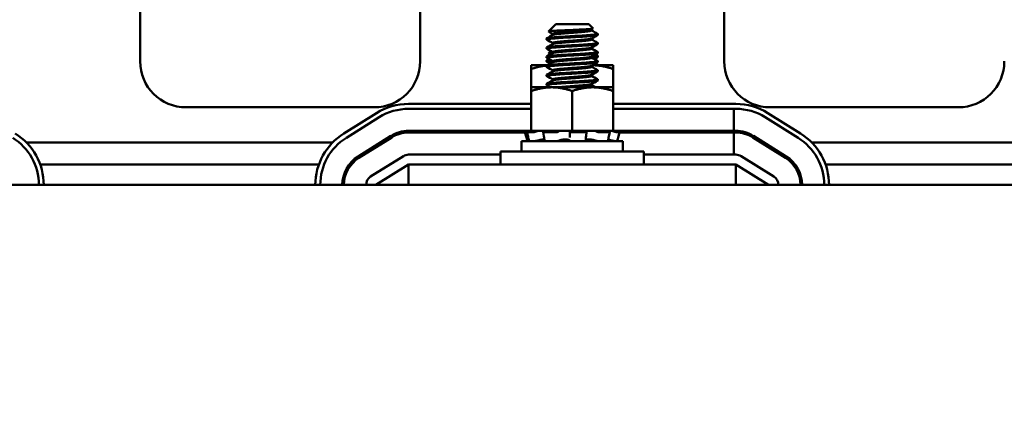
# Model space of a CAD drawing. Units: inches. Extents: x 1.2 to 53.8, y 0.5 to 41.9.
# Drawn here: x 8.5 to 14.5, y 34.6 to 37.1 of the extents above; entities that cross this region are included whole.
import ezdxf

# ---------------------------------------------------------------- set-up
doc = ezdxf.new("R2010")
doc.units = ezdxf.units.IN
doc.header["$LTSCALE"] = 2.5
doc.header["$MEASUREMENT"] = 0
doc.layers.add('Dimension (ANSI)', color=7, linetype='Continuous', lineweight=25)
doc.layers.add('Visible (ANSI)', color=7, linetype='Continuous', lineweight=50)
doc.styles.add('Note Text (ANSI)', font='tahoma.ttf')
doc.dimstyles.new('Default (ANSI)', dxfattribs={"dimscale": 2.5, "dimtxt": 0.16, "dimasz": 0.098425, "dimexe": 0.125, "dimexo": 0.0625, "dimgap": 0.031496, "dimtad": 0, "dimtih": 1, "dimtoh": 1, "dimrnd": 1e-08, "dimzin": 4, "dimdsep": 46, "dimtxsty": 'Note Text (ANSI)', "dimcen": 0.09, "dimdle": 0.393701, "dimclrd": 256, "dimclre": 256, "dimclrt": 256, "dimadec": 0, "dimazin": 1, "dimtfac": 0.75, "dimtofl": 0, "dimtmove": 0, "dimatfit": 3, "dimfxl": 1, "dimtolj": 1, "dimtzin": 4, "dimlwd": -1, "dimlwe": -1, "dimarcsym": 0})

# ---------------------------------------------------------------- blocks, each defined once
blk = doc.blocks.new('*D7')
at = {"layer": 'Defpoints', "color": 0, "transparency": 16777216}
for p in [(18.4654, 40.3747), (5.2854, 32.3038), (18.4654, 32.3038)]:
    blk.add_point(p, dxfattribs=at)
at = {"layer": 'Dimension (ANSI)', "transparency": 16777216}
for p, q in [((5.2854, 32.4601), (5.2854, 40.6872)), ((18.4654, 32.4601), (18.4654, 40.6872)), ((5.5315, 40.3747), (11.0379, 40.3747)), ((18.2194, 40.3747), (12.7129, 40.3747))]:
    blk.add_line(p, q, dxfattribs=at)
for points in [[(5.5315, 40.4157), (5.5315, 40.3337), (5.2854, 40.3747)], [(18.2194, 40.4157), (18.2194, 40.3337), (18.4654, 40.3747)]]:
    blk.add_solid(points, dxfattribs=at)
at = {"layer": 'Dimension (ANSI)', "transparency": 16777216, "insert": (11.1167, 40.583), "char_height": 0.4, "attachment_point": 1, "style": 'Note Text (ANSI)'}
blk.add_mtext('\\A1; \\fTahoma|b0|i0;13.50', dxfattribs=at)

msp = doc.modelspace()

# ---------------------------------------------------------------- linework, layer by layer
at = {"layer": 'Visible (ANSI)'}
for p, q in [((9.2344, 39.4238), (9.2344, 36.8038)), ((10.9464, 36.8038), (10.9464, 38.2238)), ((12.8044, 38.2238), (12.8044, 36.8038)), ((11.7747, 37.0308), (11.7302, 36.9863)), ((11.9761, 37.0308), (11.7747, 37.0308)), ((11.9761, 37.0308), (12.0027, 37.0043)), ((11.7576, 36.9714), (11.7576, 36.9651)), ((11.9933, 36.9985), (11.9933, 36.9922)), ((12.0317, 36.9644), (12.0317, 36.9714)), ((11.7192, 36.9367), (11.7192, 36.9436)), ((11.7576, 36.9158), (11.7576, 36.9095)), ((11.9933, 36.943), (11.9933, 36.9367)), ((12.0317, 36.9089), (12.0317, 36.9158)), ((11.7192, 36.8811), (11.7192, 36.8881)), ((11.7192, 36.8256), (11.7192, 36.8325)), ((11.7449, 36.8665), (11.7302, 36.8518)), ((11.7576, 36.8603), (11.7576, 36.854)), ((11.9933, 36.8874), (11.9933, 36.8811)), ((11.9933, 36.8318), (11.9933, 36.8256)), ((12.0317, 36.8533), (12.0317, 36.8603)), ((12.0317, 36.8299), (12.0317, 36.8369)), ((11.7229, 36.7795), (11.6254, 36.7795)), ((11.6254, 36.7795), (11.6254, 36.7571)), ((11.7192, 36.8022), (11.7192, 36.8091)), ((11.7192, 36.77), (11.7192, 36.7769)), ((11.7576, 36.8047), (11.7576, 36.7984)), ((11.9933, 36.7763), (11.9933, 36.77)), ((12.0004, 36.7795), (11.9991, 36.7795)), ((12.1254, 36.7795), (12.0004, 36.7795)), ((12.0317, 36.7978), (12.0317, 36.8047)), ((12.0317, 36.7795), (12.0317, 36.7813)), ((12.1254, 36.7571), (12.1254, 36.7795)), ((11.6254, 36.7571), (11.6254, 36.645)), ((11.7192, 36.7144), (11.7192, 36.7214)), ((11.7576, 36.7492), (11.7576, 36.7429)), ((11.9933, 36.7207), (11.9933, 36.7144)), ((12.0317, 36.7422), (12.0317, 36.7492)), ((12.1254, 36.7571), (12.1254, 36.645)), ((11.7192, 36.6589), (11.7192, 36.6658)), ((11.7576, 36.6936), (11.7576, 36.6873)), ((11.9933, 36.6652), (11.9933, 36.6589)), ((12.0317, 36.6867), (12.0317, 36.6936)), ((11.7504, 36.645), (11.6254, 36.645)), ((11.6254, 36.645), (11.6254, 36.6226)), ((11.6254, 36.6226), (11.6254, 36.38)), ((12.0004, 36.645), (11.7504, 36.645)), ((11.8754, 36.6226), (11.8754, 36.38)), ((12.1254, 36.645), (12.0004, 36.645)), ((12.1254, 36.6226), (12.1254, 36.645)), ((12.1254, 36.6226), (12.1254, 36.38)), ((11.6254, 36.5438), (10.8754, 36.5438)), ((12.8754, 36.5438), (12.1254, 36.5438)), ((9.5154, 36.5228), (10.6654, 36.5228)), ((10.6793, 36.4876), (10.4793, 36.3626)), ((10.8754, 36.5138), (11.6254, 36.5138)), ((11.6254, 36.5138), (10.8754, 36.5138)), ((12.1254, 36.5138), (12.8754, 36.5138)), ((12.8629, 36.5138), (12.1254, 36.5138)), ((12.8629, 36.3788), (12.8629, 36.5138)), ((13.2715, 36.3626), (13.0715, 36.4876)), ((13.0854, 36.5228), (14.2354, 36.5228)), ((10.4952, 36.3372), (10.6952, 36.4622)), ((10.6952, 36.4622), (10.4952, 36.3372)), ((13.0556, 36.4622), (13.2556, 36.3372)), ((10.8754, 36.3788), (11.6164, 36.3788)), ((11.5871, 36.3688), (10.8754, 36.3688)), ((11.4379, 36.3688), (11.4379, 36.3788)), ((11.5866, 36.3708), (11.5935, 36.3448)), ((11.6032, 36.3753), (11.5962, 36.3734)), ((11.6054, 36.3449), (11.5986, 36.3709)), ((11.6357, 36.3708), (11.5991, 36.3708)), ((11.6206, 36.38), (11.6032, 36.3753)), ((11.6057, 36.3734), (11.6125, 36.3753)), ((11.6207, 36.38), (11.6206, 36.38)), ((11.6254, 36.38), (11.6207, 36.38)), ((11.6254, 36.38), (11.7116, 36.38)), ((11.6552, 36.3753), (11.6495, 36.3734)), ((11.702, 36.3457), (11.6976, 36.3718)), ((11.6997, 36.3734), (11.7041, 36.3753)), ((11.7763, 36.3708), (11.7017, 36.3708)), ((11.7932, 36.38), (11.7116, 36.38)), ((11.7913, 36.3753), (11.7892, 36.3734)), ((11.7932, 36.38), (11.8754, 36.38)), ((11.8608, 36.3734), (11.8612, 36.3753)), ((11.8612, 36.3472), (11.8608, 36.3733)), ((11.9549, 36.3708), (11.8707, 36.3708)), ((11.8754, 36.38), (11.9577, 36.38)), ((11.9585, 36.38), (11.9577, 36.38)), ((11.9585, 36.38), (11.9585, 36.38)), ((12.005, 36.38), (11.9585, 36.38)), ((11.9596, 36.3753), (11.9617, 36.3734)), ((11.9622, 36.3726), (11.96, 36.3466)), ((12.0104, 36.38), (12.005, 36.38)), ((12.0432, 36.38), (12.0104, 36.38)), ((12.0275, 36.3734), (12.0237, 36.3753)), ((12.1031, 36.3708), (12.0414, 36.3708)), ((12.0432, 36.38), (12.1254, 36.38)), ((12.0957, 36.3753), (12.1013, 36.3734)), ((12.1052, 36.3713), (12.0996, 36.3453)), ((12.1303, 36.38), (12.1254, 36.38)), ((12.1361, 36.3734), (12.1296, 36.3753)), ((12.1303, 36.38), (12.1477, 36.3753)), ((12.1345, 36.3788), (12.8629, 36.3788)), ((12.1477, 36.3753), (12.1547, 36.3734)), ((12.1643, 36.3708), (12.1488, 36.3708)), ((12.1643, 36.3708), (12.1574, 36.3448)), ((12.8629, 36.3688), (12.1638, 36.3688)), ((12.3129, 36.3688), (12.3129, 36.3788)), ((12.8754, 36.3788), (12.8629, 36.3788)), ((12.8629, 36.3688), (12.8754, 36.3688)), ((12.8629, 36.2338), (12.8629, 36.3688)), ((10.4117, 36.3083), (8.5392, 36.3083)), ((10.5668, 36.2227), (10.7668, 36.3477)), ((10.7721, 36.3392), (10.5721, 36.2142)), ((10.7227, 36.3083), (10.7038, 36.3083)), ((12.1854, 36.3168), (11.5654, 36.3168)), ((11.5654, 36.2538), (11.5654, 36.3168)), ((11.6561, 36.318), (11.6561, 36.3168)), ((11.6944, 36.326), (11.7051, 36.326)), ((11.8219, 36.326), (11.8414, 36.326)), ((11.9699, 36.326), (11.9878, 36.326)), ((12.0948, 36.322), (12.0948, 36.3168)), ((12.1854, 36.2538), (12.1854, 36.3168)), ((12.9788, 36.3392), (13.1788, 36.2142)), ((13.1841, 36.2227), (12.9841, 36.3477)), ((13.047, 36.3083), (13.0282, 36.3083)), ((15.2117, 36.3083), (13.3392, 36.3083)), ((11.4379, 36.2338), (10.8754, 36.2338)), ((11.4379, 36.2538), (12.3129, 36.2538)), ((11.4379, 36.1738), (11.4379, 36.2538)), ((12.3129, 36.1738), (12.3129, 36.2538)), ((12.8754, 36.2338), (12.3129, 36.2338)), ((10.3272, 36.1738), (8.6237, 36.1738)), ((10.5258, 36.1738), (10.513, 36.1738)), ((10.8436, 36.2247), (10.6436, 36.0997)), ((10.6754, 36.0488), (10.8754, 36.1738)), ((10.8754, 36.1738), (12.8754, 36.1738)), ((10.8754, 36.1738), (10.8754, 36.0488)), ((12.8754, 36.1738), (12.8754, 36.0488)), ((12.8754, 36.1738), (13.0754, 36.0488)), ((13.1072, 36.0997), (12.9072, 36.2247)), ((13.2379, 36.1738), (13.2251, 36.1738)), ((15.1272, 36.1738), (13.4237, 36.1738)), ((17.8754, 36.0488), (5.8754, 36.0488))]:
    msp.add_line(p, q, dxfattribs=at)
for centre, radius, start, end in [((9.5154, 36.8038), 0.281, 180, 270), ((10.6654, 36.8038), 0.281, 270, 0), ((13.0854, 36.8038), 0.281, 180, 270), ((14.2354, 36.8038), 0.281, 270, 0), ((10.8754, 36.1738), 0.37, 90, 122.00538), ((12.8754, 36.1738), 0.37, 57.99462, 90), ((10.8754, 36.1738), 0.34, 90, 122.00538), ((10.8754, 36.1738), 0.34, 90, 122.00538), ((12.8754, 36.1738), 0.34, 57.99462, 90), ((8.2754, 36.0488), 0.37, 0, 57.99462), ((10.6754, 36.0488), 0.37, 122.00538, 180), ((10.8754, 36.1738), 0.205, 90, 122.00538), ((10.8754, 36.1738), 0.195, 90, 122.00538), ((12.8754, 36.1738), 0.205, 57.99462, 90), ((12.8754, 36.1738), 0.195, 57.99462, 90), ((13.0754, 36.0488), 0.37, 0, 57.99462), ((8.2754, 36.0488), 0.34, 0, 57.99462), ((10.6754, 36.0488), 0.34, 122.00538, 180), ((10.6754, 36.0488), 0.34, 122.00538, 180), ((13.0754, 36.0488), 0.34, 0, 57.99462), ((10.8754, 36.1738), 0.06, 90, 122.00538), ((12.8754, 36.1738), 0.06, 57.99462, 90), ((10.6754, 36.0488), 0.205, 122.00538, 180), ((10.6754, 36.0488), 0.195, 122.00538, 180), ((13.0754, 36.0488), 0.195, 0, 57.99462), ((13.0754, 36.0488), 0.205, 0, 57.99462), ((10.6754, 36.0488), 0.06, 122.00538, 180), ((13.0754, 36.0488), 0.06, 0, 57.99462)]:
    msp.add_arc(centre, radius, start, end, dxfattribs=at)
for points, knots in [([(12.0308, 36.9724), (12.031, 36.9723), (12.0312, 36.9721), (12.0326, 36.9709), (12.0304, 36.9697), (12.0187, 36.9675), (12.0091, 36.9665), (11.9836, 36.9643), (11.968, 36.9631), (11.9321, 36.9607), (11.9121, 36.9595), (11.8718, 36.9573), (11.8519, 36.9563), (11.8132, 36.954), (11.7948, 36.9527), (11.7625, 36.9503), (11.7489, 36.9492), (11.7292, 36.9471), (11.723, 36.946), (11.7196, 36.9444), (11.7192, 36.944), (11.7192, 36.9436)], [-76.590569, -76.590569, -76.590569, -76.590569, -76.574844, -76.574844, -76.427317, -76.427317, -76.27365, -76.27365, -76.119374, -76.119374, -75.96093, -75.96093, -75.809546, -75.809546, -75.653546, -75.653546, -75.495145, -75.495145, -75.342989, -75.342989, -75.292302, -75.292302, -75.292302, -75.292302]), ([(11.7192, 36.9367), (11.7192, 36.9377), (11.7219, 36.9386), (11.7322, 36.9405), (11.7396, 36.9413), (11.7608, 36.9432), (11.7756, 36.9444), (11.8102, 36.9468), (11.8299, 36.9481), (11.8702, 36.9503), (11.8902, 36.9513), (11.9295, 36.9536), (11.9482, 36.9548), (11.9812, 36.9572), (11.9952, 36.9583), (12.0175, 36.9605), (12.0253, 36.9616), (12.0308, 36.9633), (12.0317, 36.9639), (12.0317, 36.9644)], [-1.737841, -1.737841, -1.737841, -1.737841, -1.61027, -1.61027, -1.487809, -1.487809, -1.334683, -1.334683, -1.175501, -1.175501, -1.023625, -1.023625, -0.868718, -0.868718, -0.716344, -0.716344, -0.558231, -0.558231, -0.485337, -0.485337, -0.485337, -0.485337]), ([(11.7305, 36.9856), (11.7293, 36.9862), (11.7306, 36.9868), (11.7389, 36.9883), (11.747, 36.9889), (11.7659, 36.9902), (11.7792, 36.9909), (11.8095, 36.9925), (11.8261, 36.9932), (11.8581, 36.9946), (11.8767, 36.9953), (11.9134, 36.9968), (11.9288, 36.9975), (11.9575, 36.9991), (11.9703, 36.9999), (11.9885, 37.0012), (11.9963, 37.0019), (12.0024, 37.0033), (12.0032, 37.0038), (12.0027, 37.0043)], [-1.4229279, -1.4229279, -1.4229279, -1.4229279, -1.3280886, -1.3280886, -1.2055983, -1.2055983, -1.0551505, -1.0551505, -0.9101435, -0.9101435, -0.7882457, -0.7882457, -0.6928263, -0.6928263, -0.5902754, -0.5902754, -0.5052701, -0.5052701, -0.4586301, -0.4586301, -0.4586301, -0.4586301]), ([(11.7201, 36.8801), (11.7199, 36.8802), (11.7198, 36.8803), (11.7181, 36.8816), (11.7205, 36.8828), (11.7329, 36.8851), (11.7426, 36.8861), (11.7686, 36.8883), (11.785, 36.8896), (11.8213, 36.892), (11.8407, 36.8931), (11.881, 36.8953), (11.9015, 36.8964), (11.9408, 36.8987), (11.9591, 36.9), (11.9902, 36.9023), (12.003, 36.9034), (12.0224, 36.9055), (12.0287, 36.9067), (12.0314, 36.9082), (12.0317, 36.9086), (12.0317, 36.9089)], [-2.550631, -2.550631, -2.550631, -2.550631, -2.537744, -2.537744, -2.382899, -2.382899, -2.23075, -2.23075, -2.071645, -2.071645, -1.918581, -1.918581, -1.762415, -1.762415, -1.60534, -1.60534, -1.453989, -1.453989, -1.295718, -1.295718, -1.25391, -1.25391, -1.25391, -1.25391]), ([(12.0308, 36.9168), (12.0327, 36.9158), (12.0315, 36.9147), (12.0224, 36.9125), (12.0138, 36.9114), (11.99, 36.9092), (11.9752, 36.9081), (11.9404, 36.9057), (11.9207, 36.9044), (11.8805, 36.9022), (11.8604, 36.9012), (11.8212, 36.8989), (11.8025, 36.8977), (11.7689, 36.8953), (11.7544, 36.8941), (11.7328, 36.892), (11.7255, 36.8909), (11.7201, 36.8892), (11.7192, 36.8886), (11.7192, 36.8881)], [-74.079452, -74.079452, -74.079452, -74.079452, -73.940823, -73.940823, -73.784973, -73.784973, -73.631573, -73.631573, -73.472104, -73.472104, -73.320004, -73.320004, -73.16482, -73.16482, -73.006461, -73.006461, -72.855173, -72.855173, -72.781424, -72.781424, -72.781424, -72.781424]), ([(11.7201, 36.8246), (11.7196, 36.8248), (11.7193, 36.8251), (11.7188, 36.8266), (11.7223, 36.8278), (11.7368, 36.83), (11.7475, 36.831), (11.7754, 36.8333), (11.7924, 36.8345), (11.8294, 36.8369), (11.849, 36.8381), (11.8898, 36.8402), (11.9105, 36.8413), (11.9492, 36.8437), (11.9668, 36.845), (11.9963, 36.8473), (12.0081, 36.8483), (12.0255, 36.8505), (12.0305, 36.8517), (12.0316, 36.853), (12.0317, 36.8532), (12.0317, 36.8533)], [-5.057427, -5.057427, -5.057427, -5.057427, -5.022225, -5.022225, -4.868159, -4.868159, -4.714488, -4.714488, -4.556259, -4.556259, -4.403984, -4.403984, -4.244909, -4.244909, -4.088794, -4.088794, -3.937733, -3.937733, -3.779525, -3.779525, -3.760825, -3.760825, -3.760825, -3.760825]), ([(12.0308, 36.8613), (12.0324, 36.8604), (12.0319, 36.8595), (12.0255, 36.8574), (12.0178, 36.8563), (11.9957, 36.8542), (11.9817, 36.853), (11.9485, 36.8506), (11.9293, 36.8494), (11.8895, 36.8471), (11.8692, 36.8461), (11.8295, 36.8439), (11.8104, 36.8427), (11.7757, 36.8403), (11.7604, 36.839), (11.7368, 36.8369), (11.7285, 36.8359), (11.7207, 36.834), (11.7192, 36.8332), (11.7192, 36.8325)], [-71.570227, -71.570227, -71.570227, -71.570227, -71.456034, -71.456034, -71.297434, -71.297434, -71.1449, -71.1449, -70.986392, -70.986392, -70.832937, -70.832937, -70.678614, -70.678614, -70.520214, -70.520214, -70.368906, -70.368906, -70.272393, -70.272393, -70.272393, -70.272393]), ([(11.7305, 36.8511), (11.7293, 36.8517), (11.7306, 36.8523), (11.7389, 36.8538), (11.747, 36.8544), (11.7561, 36.855), (11.7568, 36.8551), (11.7576, 36.8551)], [-1.4229279, -1.4229279, -1.4229279, -1.4229279, -1.3280886, -1.3280886, -1.2055983, -1.2055983, -1.195581, -1.195581, -1.195581, -1.195581]), ([(12.0308, 36.8379), (12.031, 36.8378), (12.0312, 36.8376), (12.0326, 36.8364), (12.0304, 36.8352), (12.0187, 36.833), (12.0091, 36.832), (11.9954, 36.8308), (11.9944, 36.8307), (11.9933, 36.8306)], [-76.5905687, -76.5905687, -76.5905687, -76.5905687, -76.5748441, -76.5748441, -76.4273172, -76.4273172, -76.2736503, -76.2736503, -76.2614577, -76.2614577, -76.2614577, -76.2614577]), ([(11.7201, 36.769), (11.7193, 36.7695), (11.719, 36.7699), (11.7201, 36.7715), (11.7247, 36.7727), (11.7413, 36.7749), (11.7533, 36.7759), (11.7831, 36.7783), (11.8007, 36.7795), (11.8385, 36.7819), (11.8582, 36.783), (11.8987, 36.7851), (11.9191, 36.7863), (11.9567, 36.7887), (11.9736, 36.7899), (12.0015, 36.7922), (12.0125, 36.7932), (12.0277, 36.7954), (12.0317, 36.7966), (12.0317, 36.7978)], [-7.566582, -7.566582, -7.566582, -7.566582, -7.507846, -7.507846, -7.354627, -7.354627, -7.198667, -7.198667, -7.041419, -7.041419, -6.889927, -6.889927, -6.731577, -6.731577, -6.576018, -6.576018, -6.424272, -6.424272, -6.26883, -6.26883, -6.26883, -6.26883]), ([(11.7399, 36.8137), (11.7396, 36.8137), (11.7392, 36.8136), (11.7292, 36.8126), (11.723, 36.8115), (11.7196, 36.8099), (11.7192, 36.8095), (11.7192, 36.8091)], [-75.5005609, -75.5005609, -75.5005609, -75.5005609, -75.4951452, -75.4951452, -75.3429888, -75.3429888, -75.2923024, -75.2923024, -75.2923024, -75.2923024]), ([(11.7192, 36.8022), (11.7192, 36.8032), (11.7219, 36.8041), (11.7322, 36.806), (11.7396, 36.8068), (11.7495, 36.8077), (11.7501, 36.8078), (11.7507, 36.8078)], [-1.7378414, -1.7378414, -1.7378414, -1.7378414, -1.61027, -1.61027, -1.4878094, -1.4878094, -1.4803518, -1.4803518, -1.4803518, -1.4803518]), ([(12.0308, 36.8057), (12.0321, 36.805), (12.032, 36.8043), (12.028, 36.8024), (12.0214, 36.8012), (12.0013, 36.7991), (11.9883, 36.798), (11.9566, 36.7956), (11.9381, 36.7944), (11.8987, 36.792), (11.8783, 36.791), (11.8381, 36.7888), (11.8188, 36.7877), (11.7828, 36.7852), (11.7666, 36.784), (11.7411, 36.7817), (11.7317, 36.7808), (11.7215, 36.7788), (11.7192, 36.7779), (11.7192, 36.7769)], [-69.060051, -69.060051, -69.060051, -69.060051, -68.967985, -68.967985, -68.809586, -68.809586, -68.657904, -68.657904, -68.500431, -68.500431, -68.344931, -68.344931, -68.191517, -68.191517, -68.032026, -68.032026, -67.88012, -67.88012, -67.762225, -67.762225, -67.762225, -67.762225]), ([(11.9973, 36.824), (12.0004, 36.8243), (12.0034, 36.8246), (12.0175, 36.826), (12.0253, 36.8271), (12.0308, 36.8288), (12.0317, 36.8294), (12.0317, 36.8299)], [-0.754946, -0.754946, -0.754946, -0.754946, -0.7163436, -0.7163436, -0.5582311, -0.5582311, -0.4853366, -0.4853366, -0.4853366, -0.4853366]), ([(11.7201, 36.7134), (11.719, 36.7141), (11.7189, 36.7147), (11.7218, 36.7165), (11.7275, 36.7176), (11.7461, 36.7198), (11.7593, 36.7209), (11.7909, 36.7233), (11.8091, 36.7245), (11.8475, 36.7269), (11.8673, 36.7279), (11.9077, 36.73), (11.9278, 36.7312), (11.9643, 36.7337), (11.9804, 36.7349), (12.0067, 36.7371), (12.0168, 36.7381), (12.0288, 36.7402), (12.0317, 36.7412), (12.0317, 36.7422)], [-10.074111, -10.074111, -10.074111, -10.074111, -9.993099, -9.993099, -9.840711, -9.840711, -9.681927, -9.681927, -9.525679, -9.525679, -9.374588, -9.374588, -9.216338, -9.216338, -9.061803, -9.061803, -8.909107, -8.909107, -8.777204, -8.777204, -8.777204, -8.777204]), ([(12.0308, 36.7502), (12.0317, 36.7496), (12.0319, 36.7491), (12.03, 36.7473), (12.0246, 36.7461), (12.0066, 36.744), (11.9945, 36.743), (11.9645, 36.7406), (11.9467, 36.7394), (11.9079, 36.737), (11.8872, 36.7359), (11.8465, 36.7338), (11.827, 36.7326), (11.7902, 36.7302), (11.7733, 36.729), (11.746, 36.7267), (11.7356, 36.7257), (11.7224, 36.7235), (11.7192, 36.7225), (11.7192, 36.7214)], [-66.551692, -66.551692, -66.551692, -66.551692, -66.482859, -66.482859, -66.324632, -66.324632, -66.173559, -66.173559, -66.017156, -66.017156, -65.859013, -65.859013, -65.706506, -65.706506, -65.548021, -65.548021, -65.394866, -65.394866, -65.254972, -65.254972, -65.254972, -65.254972]), ([(11.7201, 36.6579), (11.7186, 36.6587), (11.7189, 36.6595), (11.7241, 36.6615), (11.7308, 36.6626), (11.7515, 36.6647), (11.7654, 36.6658), (11.7984, 36.6683), (11.8169, 36.6695), (11.8558, 36.6718), (11.8758, 36.6728), (11.9162, 36.675), (11.9362, 36.6762), (11.9716, 36.6786), (11.9869, 36.6798), (12.0115, 36.682), (12.0207, 36.683), (12.0298, 36.685), (12.0317, 36.6858), (12.0317, 36.6867)], [-12.583477, -12.583477, -12.583477, -12.583477, -12.478777, -12.478777, -12.327214, -12.327214, -12.168867, -12.168867, -12.013211, -12.013211, -11.861537, -11.861537, -11.701548, -11.701548, -11.547681, -11.547681, -11.392962, -11.392962, -11.285201, -11.285201, -11.285201, -11.285201]), ([(12.0308, 36.6946), (12.0314, 36.6942), (12.0317, 36.6939), (12.0315, 36.6923), (12.0272, 36.6911), (12.0111, 36.6889), (11.9999, 36.6879), (11.9715, 36.6856), (11.9544, 36.6844), (11.9164, 36.6819), (11.8959, 36.6808), (11.8554, 36.6787), (11.8357, 36.6776), (11.7981, 36.6752), (11.7807, 36.674), (11.7515, 36.6716), (11.7399, 36.6706), (11.724, 36.6684), (11.7197, 36.6672), (11.7192, 36.666), (11.7192, 36.6659), (11.7192, 36.6658)], [-64.044024, -64.044024, -64.044024, -64.044024, -63.996954, -63.996954, -63.838559, -63.838559, -63.687104, -63.687104, -63.531373, -63.531373, -63.373037, -63.373037, -63.221124, -63.221124, -63.063306, -63.063306, -62.907844, -62.907844, -62.754107, -62.754107, -62.745571, -62.745571, -62.745571, -62.745571]), ([(11.5866, 36.3708), (11.5866, 36.3708), (11.5868, 36.3709), (11.5877, 36.3711), (11.5884, 36.3713), (11.5901, 36.3718), (11.5912, 36.3721), (11.5936, 36.3727), (11.595, 36.3731), (11.5962, 36.3734)], [-0.03828151, -0.03828151, -0.03828151, -0.03828151, -0.0293661, -0.0293661, -0.01957728, -0.01957728, -0.00978864, -0.00978864, 0, 0, 0, 0]), ([(11.6057, 36.3734), (11.6045, 36.3731), (11.6033, 36.3727), (11.6012, 36.3721), (11.6004, 36.3718), (11.5992, 36.3713), (11.5988, 36.3711), (11.5985, 36.3708), (11.5987, 36.3708), (11.5991, 36.3708)], [-0.1530952, -0.1530952, -0.1530952, -0.1530952, -0.14330656, -0.14330656, -0.13351792, -0.13351792, -0.12372911, -0.12372911, -0.11394031, -0.11394031, -0.11394031, -0.11394031]), ([(11.6207, 36.38), (11.6191, 36.3796), (11.6175, 36.3791), (11.6117, 36.3776), (11.6073, 36.3764), (11.6032, 36.3753)], [-0.34902268, -0.34902268, -0.34902268, -0.34902268, -0.3360897, -0.3360897, -0.3035424, -0.3035424, -0.3035424, -0.3035424]), ([(11.6125, 36.3753), (11.6164, 36.3764), (11.6205, 36.3776), (11.6256, 36.3791), (11.6269, 36.3796), (11.6282, 36.38)], [-0.5587079, -0.5587079, -0.5587079, -0.5587079, -0.5261606, -0.5261606, -0.51322763, -0.51322763, -0.51322763, -0.51322763]), ([(11.6357, 36.3708), (11.6364, 36.3708), (11.6373, 36.3708), (11.6396, 36.3711), (11.6409, 36.3713), (11.6434, 36.3718), (11.6447, 36.3721), (11.6473, 36.3727), (11.6485, 36.3731), (11.6495, 36.3734)], [-0.0391549, -0.0391549, -0.0391549, -0.0391549, -0.0293661, -0.0293661, -0.01957728, -0.01957728, -0.00978864, -0.00978864, 0, 0, 0, 0]), ([(11.672, 36.38), (11.6703, 36.3796), (11.6685, 36.3791), (11.6625, 36.3776), (11.6585, 36.3764), (11.6552, 36.3753)], [-0.34902268, -0.34902268, -0.34902268, -0.34902268, -0.3360897, -0.3360897, -0.3035424, -0.3035424, -0.3035424, -0.3035424]), ([(11.6997, 36.3734), (11.6989, 36.3731), (11.6983, 36.3727), (11.6976, 36.3721), (11.6975, 36.3718), (11.6979, 36.3713), (11.6983, 36.3711), (11.6997, 36.3708), (11.7007, 36.3708), (11.7017, 36.3708)], [-0.1530952, -0.1530952, -0.1530952, -0.1530952, -0.14330656, -0.14330656, -0.13351792, -0.13351792, -0.12372911, -0.12372911, -0.11394031, -0.11394031, -0.11394031, -0.11394031]), ([(11.7041, 36.3753), (11.7067, 36.3764), (11.7089, 36.3776), (11.7108, 36.3791), (11.7113, 36.3796), (11.7116, 36.38)], [-0.5587079, -0.5587079, -0.5587079, -0.5587079, -0.5261606, -0.5261606, -0.51322763, -0.51322763, -0.51322763, -0.51322763]), ([(11.7763, 36.3708), (11.7775, 36.3708), (11.7789, 36.3708), (11.7816, 36.3711), (11.783, 36.3713), (11.7852, 36.3718), (11.7863, 36.3721), (11.7881, 36.3727), (11.7888, 36.3731), (11.7892, 36.3734)], [-0.0391549, -0.0391549, -0.0391549, -0.0391549, -0.0293661, -0.0293661, -0.01957728, -0.01957728, -0.00978864, -0.00978864, 0, 0, 0, 0]), ([(11.801, 36.38), (11.7998, 36.3796), (11.7985, 36.3791), (11.7947, 36.3776), (11.7926, 36.3764), (11.7913, 36.3753)], [-0.34902268, -0.34902268, -0.34902268, -0.34902268, -0.3360897, -0.3360897, -0.3035424, -0.3035424, -0.3035424, -0.3035424]), ([(11.8612, 36.3753), (11.8614, 36.3764), (11.8609, 36.3776), (11.859, 36.3791), (11.8583, 36.3796), (11.8576, 36.38)], [-0.5587079, -0.5587079, -0.5587079, -0.5587079, -0.5261606, -0.5261606, -0.51322763, -0.51322763, -0.51322763, -0.51322763]), ([(11.8608, 36.3734), (11.8608, 36.3731), (11.861, 36.3727), (11.8619, 36.3721), (11.8626, 36.3718), (11.8644, 36.3713), (11.8655, 36.3711), (11.868, 36.3708), (11.8694, 36.3708), (11.8707, 36.3708)], [-0.1530952, -0.1530952, -0.1530952, -0.1530952, -0.14330656, -0.14330656, -0.13351792, -0.13351792, -0.12372911, -0.12372911, -0.11394031, -0.11394031, -0.11394031, -0.11394031]), ([(11.9549, 36.3708), (11.9561, 36.3708), (11.9573, 36.3708), (11.9595, 36.3711), (11.9604, 36.3713), (11.9616, 36.3718), (11.962, 36.3721), (11.9623, 36.3727), (11.9621, 36.3731), (11.9617, 36.3734)], [-0.0391549, -0.0391549, -0.0391549, -0.0391549, -0.0293661, -0.0293661, -0.01957728, -0.01957728, -0.00978864, -0.00978864, 0, 0, 0, 0]), ([(11.9585, 36.38), (11.9582, 36.3796), (11.9579, 36.3791), (11.9576, 36.3776), (11.9583, 36.3764), (11.9596, 36.3753)], [-0.34902268, -0.34902268, -0.34902268, -0.34902268, -0.3360897, -0.3360897, -0.3035424, -0.3035424, -0.3035424, -0.3035424]), ([(12.0237, 36.3753), (12.0215, 36.3764), (12.0184, 36.3776), (12.0134, 36.3791), (12.0119, 36.3796), (12.0104, 36.38)], [-0.5587079, -0.5587079, -0.5587079, -0.5587079, -0.5261606, -0.5261606, -0.51322763, -0.51322763, -0.51322763, -0.51322763]), ([(12.0275, 36.3734), (12.0282, 36.3731), (12.0291, 36.3727), (12.0313, 36.3721), (12.0326, 36.3718), (12.0351, 36.3713), (12.0365, 36.3711), (12.0391, 36.3708), (12.0404, 36.3708), (12.0414, 36.3708)], [-0.1530952, -0.1530952, -0.1530952, -0.1530952, -0.14330656, -0.14330656, -0.13351792, -0.13351792, -0.12372911, -0.12372911, -0.11394031, -0.11394031, -0.11394031, -0.11394031]), ([(12.0842, 36.38), (12.085, 36.3796), (12.0858, 36.3791), (12.0892, 36.3776), (12.0924, 36.3764), (12.0957, 36.3753)], [-0.34902268, -0.34902268, -0.34902268, -0.34902268, -0.3360897, -0.3360897, -0.3035424, -0.3035424, -0.3035424, -0.3035424]), ([(12.1031, 36.3708), (12.1039, 36.3708), (12.1045, 36.3708), (12.1052, 36.3711), (12.1053, 36.3713), (12.105, 36.3718), (12.1046, 36.3721), (12.1033, 36.3727), (12.1024, 36.3731), (12.1013, 36.3734)], [-0.0391549, -0.0391549, -0.0391549, -0.0391549, -0.0293661, -0.0293661, -0.01957728, -0.01957728, -0.00978864, -0.00978864, 0, 0, 0, 0]), ([(12.1296, 36.3753), (12.1258, 36.3764), (12.1214, 36.3776), (12.1152, 36.3791), (12.1134, 36.3796), (12.1117, 36.38)], [-0.5587079, -0.5587079, -0.5587079, -0.5587079, -0.5261606, -0.5261606, -0.51322763, -0.51322763, -0.51322763, -0.51322763]), ([(12.1361, 36.3734), (12.1373, 36.3731), (12.1386, 36.3727), (12.1413, 36.3721), (12.1426, 36.3718), (12.1448, 36.3713), (12.1459, 36.3711), (12.1477, 36.3708), (12.1484, 36.3708), (12.1488, 36.3708)], [-0.1530952, -0.1530952, -0.1530952, -0.1530952, -0.14330656, -0.14330656, -0.13351792, -0.13351792, -0.12372911, -0.12372911, -0.11394031, -0.11394031, -0.11394031, -0.11394031]), ([(12.1643, 36.3708), (12.1644, 36.3708), (12.1642, 36.3708), (12.1632, 36.3711), (12.1625, 36.3713), (12.1608, 36.3718), (12.1597, 36.3721), (12.1572, 36.3727), (12.1559, 36.3731), (12.1547, 36.3734)], [-0.0391549, -0.0391549, -0.0391549, -0.0391549, -0.0293661, -0.0293661, -0.01957728, -0.01957728, -0.00978864, -0.00978864, 0, 0, 0, 0]), ([(11.6091, 36.319), (11.608, 36.3188), (11.607, 36.3185), (11.6049, 36.3179), (11.604, 36.3177), (11.6024, 36.3172), (11.6018, 36.3171), (11.6011, 36.3169), (11.601, 36.3168), (11.601, 36.3168)], [0, 0, 0, 0, 0.00859945, 0.00859945, 0.01840172, 0.01840172, 0.02821181, 0.02821181, 0.03593854, 0.03593854, 0.03593854, 0.03593854]), ([(11.6603, 36.319), (11.6593, 36.3188), (11.6582, 36.3185), (11.6559, 36.3179), (11.6546, 36.3177), (11.6522, 36.3172), (11.651, 36.3171), (11.6491, 36.3169), (11.6483, 36.3168), (11.6477, 36.3168)], [0, 0, 0, 0, 0.00859945, 0.00859945, 0.01840172, 0.01840172, 0.02821181, 0.02821181, 0.03680973, 0.03680973, 0.03680973, 0.03680973]), ([(11.6603, 36.319), (11.6623, 36.3197), (11.6645, 36.3203), (11.6711, 36.322), (11.6756, 36.323), (11.6838, 36.3246), (11.688, 36.3253), (11.6928, 36.3258), (11.6936, 36.3259), (11.6944, 36.326)], [0.31874729, 0.31874729, 0.31874729, 0.31874729, 0.3360897, 0.3360897, 0.368637, 0.368637, 0.39988107, 0.39988107, 0.40654747, 0.40654747, 0.40654747, 0.40654747]), ([(11.7103, 36.3168), (11.7094, 36.3168), (11.7086, 36.3169), (11.7073, 36.3171), (11.7067, 36.3172), (11.7063, 36.3176), (11.7062, 36.3177), (11.7062, 36.3178)], [0, 0, 0, 0, 0.0085914, 0.0085914, 0.01840146, 0.01840146, 0.02331253, 0.02331253, 0.02331253, 0.02331253]), ([(11.7936, 36.319), (11.7931, 36.3188), (11.7924, 36.3185), (11.7907, 36.3179), (11.7896, 36.3177), (11.7872, 36.3172), (11.786, 36.3171), (11.7836, 36.3169), (11.7824, 36.3168), (11.7814, 36.3168)], [0, 0, 0, 0, 0.00859945, 0.00859945, 0.01840172, 0.01840172, 0.02821181, 0.02821181, 0.03680973, 0.03680973, 0.03680973, 0.03680973]), ([(11.7936, 36.319), (11.7947, 36.3197), (11.796, 36.3203), (11.8002, 36.322), (11.8037, 36.323), (11.8108, 36.3246), (11.8149, 36.3253), (11.8201, 36.3258), (11.821, 36.3259), (11.8219, 36.326)], [0.31874729, 0.31874729, 0.31874729, 0.31874729, 0.3360897, 0.3360897, 0.368637, 0.368637, 0.39988107, 0.39988107, 0.40654747, 0.40654747, 0.40654747, 0.40654747]), ([(11.8414, 36.326), (11.8423, 36.3259), (11.8431, 36.3258), (11.8476, 36.3253), (11.8509, 36.3246), (11.856, 36.323), (11.8582, 36.322), (11.8603, 36.3203), (11.8607, 36.3197), (11.861, 36.319)], [0.45570283, 0.45570283, 0.45570283, 0.45570283, 0.46236923, 0.46236923, 0.49361331, 0.49361331, 0.5261606, 0.5261606, 0.54350301, 0.54350301, 0.54350301, 0.54350301]), ([(11.8708, 36.3168), (11.8697, 36.3168), (11.8685, 36.3169), (11.8663, 36.3171), (11.8652, 36.3172), (11.8633, 36.3177), (11.8625, 36.3179), (11.8614, 36.3185), (11.8611, 36.3188), (11.861, 36.319)], [0, 0, 0, 0, 0.0085914, 0.0085914, 0.01840146, 0.01840146, 0.02820421, 0.02820421, 0.03681057, 0.03681057, 0.03681057, 0.03681057]), ([(11.9583, 36.3187), (11.9583, 36.3185), (11.9582, 36.3184), (11.9579, 36.3179), (11.9574, 36.3177), (11.956, 36.3172), (11.9551, 36.3171), (11.9531, 36.3169), (11.9521, 36.3168), (11.951, 36.3168)], [0.00390513, 0.00390513, 0.00390513, 0.00390513, 0.00859945, 0.00859945, 0.01840172, 0.01840172, 0.02821181, 0.02821181, 0.03680973, 0.03680973, 0.03680973, 0.03680973]), ([(11.9585, 36.3221), (11.959, 36.3227), (11.9598, 36.3233), (11.9624, 36.3246), (11.9649, 36.3253), (11.9685, 36.3258), (11.9692, 36.3259), (11.9699, 36.326)], [0.34851192, 0.34851192, 0.34851192, 0.34851192, 0.368637, 0.368637, 0.39988107, 0.39988107, 0.40654747, 0.40654747, 0.40654747, 0.40654747]), ([(11.9878, 36.326), (11.9887, 36.3259), (11.9896, 36.3258), (11.9949, 36.3253), (11.9993, 36.3246), (12.0072, 36.323), (12.0113, 36.322), (12.0168, 36.3203), (12.0185, 36.3197), (12.0201, 36.319)], [0.45570283, 0.45570283, 0.45570283, 0.45570283, 0.46236923, 0.46236923, 0.49361331, 0.49361331, 0.5261606, 0.5261606, 0.54350301, 0.54350301, 0.54350301, 0.54350301]), ([(12.0331, 36.3168), (12.0321, 36.3168), (12.0311, 36.3169), (12.0288, 36.3171), (12.0275, 36.3172), (12.025, 36.3177), (12.0238, 36.3179), (12.0217, 36.3185), (12.0208, 36.3188), (12.0201, 36.319)], [0, 0, 0, 0, 0.0085914, 0.0085914, 0.01840146, 0.01840146, 0.02820421, 0.02820421, 0.03681057, 0.03681057, 0.03681057, 0.03681057]), ([(12.0939, 36.3173), (12.0939, 36.3172), (12.0937, 36.3171), (12.093, 36.3169), (12.0924, 36.3168), (12.0917, 36.3168)], [0.02022853, 0.02022853, 0.02022853, 0.02022853, 0.02821181, 0.02821181, 0.03680973, 0.03680973, 0.03680973, 0.03680973]), ([(12.0948, 36.318), (12.0957, 36.3178), (12.0966, 36.3176), (12.0987, 36.3172), (12.0999, 36.3171), (12.1018, 36.3169), (12.1025, 36.3168), (12.1032, 36.3168)], [0.01140041, 0.01140041, 0.01140041, 0.01140041, 0.01840172, 0.01840172, 0.02821181, 0.02821181, 0.03680973, 0.03680973, 0.03680973, 0.03680973]), ([(12.0955, 36.3254), (12.0982, 36.325), (12.1012, 36.3244), (12.108, 36.323), (12.1125, 36.322), (12.1193, 36.3203), (12.1216, 36.3197), (12.1239, 36.319)], [0.46919904, 0.46919904, 0.46919904, 0.46919904, 0.49361331, 0.49361331, 0.5261606, 0.5261606, 0.54350301, 0.54350301, 0.54350301, 0.54350301]), ([(12.1351, 36.3168), (12.1348, 36.3168), (12.1342, 36.3169), (12.1328, 36.3171), (12.1318, 36.3172), (12.1296, 36.3177), (12.1284, 36.3179), (12.1261, 36.3185), (12.125, 36.3188), (12.1239, 36.319)], [0, 0, 0, 0, 0.0085914, 0.0085914, 0.01840146, 0.01840146, 0.02820421, 0.02820421, 0.03681057, 0.03681057, 0.03681057, 0.03681057])]:
    msp.add_open_spline(points, degree=3, knots=knots, dxfattribs=at)
for points in [[(11.7201, 36.9446), (11.733, 36.9516), (11.7459, 36.9587), (11.7588, 36.9658)], [(11.7576, 36.9707), (11.7485, 36.9757), (11.7395, 36.9806), (11.7305, 36.9856)], [(12.0024, 37.0035), (11.999, 37.0016), (11.9955, 36.9997), (11.9921, 36.9979)], [(12.0308, 36.9634), (12.0179, 36.9564), (12.005, 36.9494), (11.9921, 36.9423)], [(11.9933, 36.9929), (12.0058, 36.986), (12.0183, 36.9792), (12.0308, 36.9724)], [(11.7201, 36.9357), (11.7195, 36.936), (11.7192, 36.9363), (11.7192, 36.9367)], [(11.7576, 36.9152), (11.7451, 36.922), (11.7326, 36.9288), (11.7201, 36.9357)], [(11.7201, 36.8891), (11.733, 36.8961), (11.7459, 36.9031), (11.7588, 36.9102)], [(12.0308, 36.9079), (12.0179, 36.9009), (12.005, 36.8938), (11.9921, 36.8867)], [(11.9933, 36.9373), (12.0058, 36.9305), (12.0183, 36.9237), (12.0308, 36.9168)], [(11.7576, 36.8596), (11.7451, 36.8665), (11.7326, 36.8733), (11.7201, 36.8801)], [(11.7201, 36.8335), (11.733, 36.8405), (11.7459, 36.8476), (11.7588, 36.8546)], [(11.7413, 36.8451), (11.7377, 36.8471), (11.7341, 36.8491), (11.7305, 36.8511)], [(12.0308, 36.8523), (12.0179, 36.8453), (12.005, 36.8382), (11.9921, 36.8312)], [(11.9933, 36.8818), (12.0058, 36.8749), (12.0183, 36.8681), (12.0308, 36.8613)], [(12.0176, 36.8451), (12.022, 36.8427), (12.0264, 36.8403), (12.0308, 36.8379)], [(11.7201, 36.8012), (11.7195, 36.8015), (11.7192, 36.8018), (11.7192, 36.8022)], [(11.7576, 36.8041), (11.7451, 36.8109), (11.7326, 36.8177), (11.7201, 36.8246)], [(11.7201, 36.8101), (11.7245, 36.8125), (11.7289, 36.8149), (11.7333, 36.8173)], [(11.7413, 36.7896), (11.7343, 36.7934), (11.7272, 36.7973), (11.7201, 36.8012)], [(11.7201, 36.7779), (11.733, 36.785), (11.7459, 36.792), (11.7588, 36.7991)], [(12.0308, 36.7968), (12.0179, 36.7897), (12.005, 36.7827), (11.9921, 36.7756)], [(11.9933, 36.8262), (12.0058, 36.8194), (12.0183, 36.8125), (12.0308, 36.8057)], [(11.9933, 36.7707), (12.0058, 36.7638), (12.0183, 36.757), (12.0308, 36.7502)], [(12.0308, 36.8289), (12.0237, 36.8251), (12.0166, 36.8212), (12.0095, 36.8173)], [(12.0176, 36.7896), (12.022, 36.7871), (12.0264, 36.7847), (12.0308, 36.7823)], [(12.0308, 36.7823), (12.0325, 36.7814), (12.0318, 36.7804), (12.0285, 36.7795)], [(11.7576, 36.7485), (11.7451, 36.7554), (11.7326, 36.7622), (11.7201, 36.769)], [(11.7201, 36.7224), (11.733, 36.7294), (11.7459, 36.7365), (11.7588, 36.7435)], [(11.7576, 36.693), (11.7451, 36.6998), (11.7326, 36.7066), (11.7201, 36.7134)], [(12.0308, 36.7412), (12.0179, 36.7342), (12.005, 36.7271), (11.9921, 36.7201)], [(11.9933, 36.7151), (12.0058, 36.7083), (12.0183, 36.7014), (12.0308, 36.6946)], [(11.7201, 36.6668), (11.733, 36.6739), (11.7459, 36.6809), (11.7588, 36.688)], [(11.7438, 36.645), (11.7359, 36.6493), (11.728, 36.6536), (11.7201, 36.6579)], [(12.0308, 36.6857), (12.0179, 36.6786), (12.005, 36.6716), (11.9921, 36.6645)], [(11.9933, 36.6595), (12.0022, 36.6547), (12.0111, 36.6498), (12.02, 36.645)], [(11.601, 36.3168), (11.5985, 36.3262), (11.596, 36.3355), (11.5935, 36.3448)], [(11.6124, 36.3169), (11.6101, 36.3262), (11.6078, 36.3356), (11.6054, 36.3449)], [(11.6091, 36.319), (11.61, 36.3193), (11.6109, 36.3195), (11.6117, 36.3198)], [(11.6129, 36.3168), (11.6126, 36.3168), (11.6124, 36.3169), (11.6124, 36.3169)], [(11.7062, 36.3178), (11.705, 36.3271), (11.7036, 36.3364), (11.702, 36.3457)], [(11.8612, 36.3384), (11.8612, 36.3414), (11.8612, 36.3443), (11.8612, 36.3472)], [(11.96, 36.3466), (11.9593, 36.3373), (11.9587, 36.328), (11.9583, 36.3187)], [(12.0996, 36.3453), (12.0976, 36.336), (12.0957, 36.3266), (12.0939, 36.3173)], [(12.1574, 36.3448), (12.1549, 36.3355), (12.1524, 36.3262), (12.1499, 36.3168)], [(12.1499, 36.3168), (12.1499, 36.3168), (12.1499, 36.3168), (12.1499, 36.3168)]]:
    msp.add_open_spline(points, degree=3, dxfattribs=at)
for points, weights, knots in [([(11.9921, 36.9979), (11.9889, 36.9961), (11.9775, 36.9945), (11.9435, 36.9899), (11.8754, 36.9853), (11.8074, 36.9806), (11.7734, 36.976), (11.7576, 36.9739), (11.7576, 36.9714)], [0.937747884281, 0.950822729243, 1, 0.866025403784, 1, 0.866025403784, 1, 0.933012701892, 0.933012701892], [0.018437043, 0.018437043, 0.018437043, 0.019323671, 0.019323671, 0.02173913, 0.02173913, 0.024154589, 0.024154589, 0.025362319, 0.025362319, 0.025362319]), ([(11.9933, 36.9922), (11.9933, 36.9897), (11.9775, 36.9876), (11.9435, 36.983), (11.8754, 36.9783), (11.8074, 36.9737), (11.7734, 36.9691), (11.762, 36.9675), (11.7588, 36.9658)], [0.933012701892, 0.933012701892, 1, 0.866025403784, 1, 0.866025403784, 1, 0.950822729243, 0.937747884281], [0.018323155, 0.018323155, 0.018323155, 0.019544699, 0.019544699, 0.021987786, 0.021987786, 0.024430874, 0.024430874, 0.025327644, 0.025327644, 0.025327644]), ([(11.9921, 36.9423), (11.9889, 36.9405), (11.9775, 36.939), (11.9435, 36.9344), (11.8754, 36.9297), (11.8074, 36.9251), (11.7734, 36.9205), (11.7576, 36.9183), (11.7576, 36.9158)], [0.937747884281, 0.950822729243, 1, 0.866025403784, 1, 0.866025403784, 1, 0.933012701892, 0.933012701892], [0.032929797, 0.032929797, 0.032929797, 0.033816425, 0.033816425, 0.036231884, 0.036231884, 0.038647343, 0.038647343, 0.039855072, 0.039855072, 0.039855072]), ([(11.9933, 36.9367), (11.9933, 36.9342), (11.9775, 36.932), (11.9435, 36.9274), (11.8754, 36.9228), (11.8074, 36.9181), (11.7734, 36.9135), (11.762, 36.912), (11.7588, 36.9102)], [0.933012701892, 0.933012701892, 1, 0.866025403784, 1, 0.866025403784, 1, 0.950822729243, 0.937747884281], [0.03298168, 0.03298168, 0.03298168, 0.034203223, 0.034203223, 0.036646311, 0.036646311, 0.039089398, 0.039089398, 0.039986168, 0.039986168, 0.039986168]), ([(11.9921, 36.8867), (11.9889, 36.885), (11.9775, 36.8834), (11.9435, 36.8788), (11.8754, 36.8742), (11.8074, 36.8695), (11.7734, 36.8649), (11.7576, 36.8628), (11.7576, 36.8603)], [0.937747884281, 0.950822729243, 1, 0.866025403784, 1, 0.866025403784, 1, 0.933012701892, 0.933012701892], [0.04742255, 0.04742255, 0.04742255, 0.048309179, 0.048309179, 0.050724638, 0.050724638, 0.053140097, 0.053140097, 0.054347826, 0.054347826, 0.054347826]), ([(11.9921, 36.8312), (11.9889, 36.8294), (11.9775, 36.8279), (11.9435, 36.8232), (11.8754, 36.8186), (11.8074, 36.814), (11.7734, 36.8094), (11.7576, 36.8072), (11.7576, 36.8047)], [0.937747884281, 0.950822729243, 1, 0.866025403784, 1, 0.866025403784, 1, 0.933012701892, 0.933012701892], [0.061915304, 0.061915304, 0.061915304, 0.062801932, 0.062801932, 0.065217391, 0.065217391, 0.06763285, 0.06763285, 0.06884058, 0.06884058, 0.06884058]), ([(11.9933, 36.8811), (11.9933, 36.8786), (11.9775, 36.8765), (11.9435, 36.8719), (11.8754, 36.8672), (11.8074, 36.8626), (11.7734, 36.858), (11.762, 36.8564), (11.7588, 36.8546)], [0.933012701892, 0.933012701892, 1, 0.866025403784, 1, 0.866025403784, 1, 0.950822729243, 0.937747884281], [0.047640204, 0.047640204, 0.047640204, 0.048861748, 0.048861748, 0.051304835, 0.051304835, 0.053747922, 0.053747922, 0.054644692, 0.054644692, 0.054644692]), ([(11.9921, 36.7756), (11.9889, 36.7739), (11.9775, 36.7723), (11.9435, 36.7677), (11.8754, 36.7631), (11.8074, 36.7584), (11.7734, 36.7538), (11.7576, 36.7516), (11.7576, 36.7492)], [0.937747884281, 0.950822729243, 1, 0.866025403784, 1, 0.866025403784, 1, 0.933012701892, 0.933012701892], [0.076408058, 0.076408058, 0.076408058, 0.077294686, 0.077294686, 0.079710145, 0.079710145, 0.082125604, 0.082125604, 0.083333333, 0.083333333, 0.083333333]), ([(11.9933, 36.8256), (11.9933, 36.8231), (11.9775, 36.8209), (11.9435, 36.8163), (11.8754, 36.8117), (11.8074, 36.807), (11.7734, 36.8024), (11.762, 36.8009), (11.7588, 36.7991)], [0.933012701892, 0.933012701892, 1, 0.866025403784, 1, 0.866025403784, 1, 0.950822729243, 0.937747884281], [0.062298728, 0.062298728, 0.062298728, 0.063520272, 0.063520272, 0.065963359, 0.065963359, 0.068406447, 0.068406447, 0.069303216, 0.069303216, 0.069303216]), ([(11.9933, 36.77), (11.9933, 36.7675), (11.9775, 36.7654), (11.9435, 36.7607), (11.8754, 36.7561), (11.8074, 36.7515), (11.7734, 36.7469), (11.762, 36.7453), (11.7588, 36.7435)], [0.933012701892, 0.933012701892, 1, 0.866025403784, 1, 0.866025403784, 1, 0.950822729243, 0.937747884281], [0.076957252, 0.076957252, 0.076957252, 0.078178796, 0.078178796, 0.080621884, 0.080621884, 0.083064971, 0.083064971, 0.083961741, 0.083961741, 0.083961741]), ([(11.9921, 36.7201), (11.9889, 36.7183), (11.9775, 36.7168), (11.9435, 36.7121), (11.8754, 36.7075), (11.8074, 36.7029), (11.7734, 36.6982), (11.7576, 36.6961), (11.7576, 36.6936)], [0.937747884281, 0.950822729243, 1, 0.866025403784, 1, 0.866025403784, 1, 0.933012701892, 0.933012701892], [0.090900811, 0.090900811, 0.090900811, 0.09178744, 0.09178744, 0.094202899, 0.094202899, 0.096618357, 0.096618357, 0.097826087, 0.097826087, 0.097826087]), ([(11.9933, 36.7144), (11.9933, 36.712), (11.9775, 36.7098), (11.9435, 36.7052), (11.8754, 36.7006), (11.8074, 36.6959), (11.7734, 36.6913), (11.762, 36.6897), (11.7588, 36.688)], [0.933012701892, 0.933012701892, 1, 0.866025403784, 1, 0.866025403784, 1, 0.950822729243, 0.937747884281], [0.091615777, 0.091615777, 0.091615777, 0.09283732, 0.09283732, 0.095280408, 0.095280408, 0.097723495, 0.097723495, 0.098620265, 0.098620265, 0.098620265]), ([(11.9921, 36.6645), (11.9889, 36.6628), (11.9775, 36.6612), (11.9435, 36.6566), (11.8754, 36.6519), (11.8269, 36.6486), (11.7925, 36.645)], [0.937747884281, 0.950822729243, 1, 0.866025403784, 1, 0.900667686067, 0.948630588839], [0.105393565, 0.105393565, 0.105393565, 0.106280193, 0.106280193, 0.108695652, 0.108695652, 0.110486537, 0.110486537, 0.110486537]), ([(11.9933, 36.6589), (11.9933, 36.6564), (11.9775, 36.6543), (11.9435, 36.6496), (11.8754, 36.645), (11.8751, 36.645), (11.8748, 36.645)], [0.933012701892, 0.933012701892, 1, 0.866025403784, 1, 0.999305366864, 0.998617936814], [0.106274301, 0.106274301, 0.106274301, 0.107495845, 0.107495845, 0.109938932, 0.109938932, 0.109951599, 0.109951599, 0.109951599])]:
    msp.add_rational_spline(points, weights, degree=2, knots=knots, dxfattribs=at)
for points, weights in [([(11.6254, 36.7571), (11.6761, 36.774), (11.7203, 36.7781)], [1.90687183186, 2.01627845265, 2.04453220487]), ([(11.9991, 36.7795), (11.9998, 36.7795), (12.0004, 36.7795)], [2.05434933413, 2.05436888136, 2.05436888136]), ([(12.0004, 36.7795), (12.0585, 36.7795), (12.1254, 36.7571)], [2.05436888136, 2.05436888136, 1.90687183186]), ([(11.6254, 36.6226), (11.6924, 36.645), (11.7504, 36.645)], [1.90687183186, 2.05436888136, 2.05436888136]), ([(11.7504, 36.645), (11.8085, 36.645), (11.8754, 36.6226)], [2.05436888136, 2.05436888136, 1.90687183186]), ([(11.8754, 36.6226), (11.9424, 36.645), (12.0004, 36.645)], [1.90687183186, 2.05436888136, 2.05436888136]), ([(12.0004, 36.645), (12.0585, 36.645), (12.1254, 36.6226)], [2.05436888136, 2.05436888136, 1.90687183186])]:
    msp.add_rational_spline(points, weights, degree=2, dxfattribs=at)

# ---------------------------------------------------------------- dimensions: what is measured, and where the dimension line sits
at = {"layer": 'Dimension (ANSI)'}
dim = msp.add_linear_dim(base=(18.4654, 40.3747), p1=(5.2854, 32.3038), p2=(18.4654, 32.3038), text=' \\fTahoma|b0|i0;13.50', dimstyle='Default (ANSI)', override={"dimgap": 0.031496, "dimtih": 0, "dimtoh": 0, "dimdec": 2, "dimtol": 0, "dimlim": 0, "dimtp": 0, "dimtm": 0, "dimtdec": 2, "dimatfit": 1}, dxfattribs=at)
dim.commit()
dim.dimension.update_dxf_attribs({"geometry": '*D7', "text_midpoint": (11.8754, 40.3747), "dimtype": 160})

doc.saveas('drawing.dxf')
